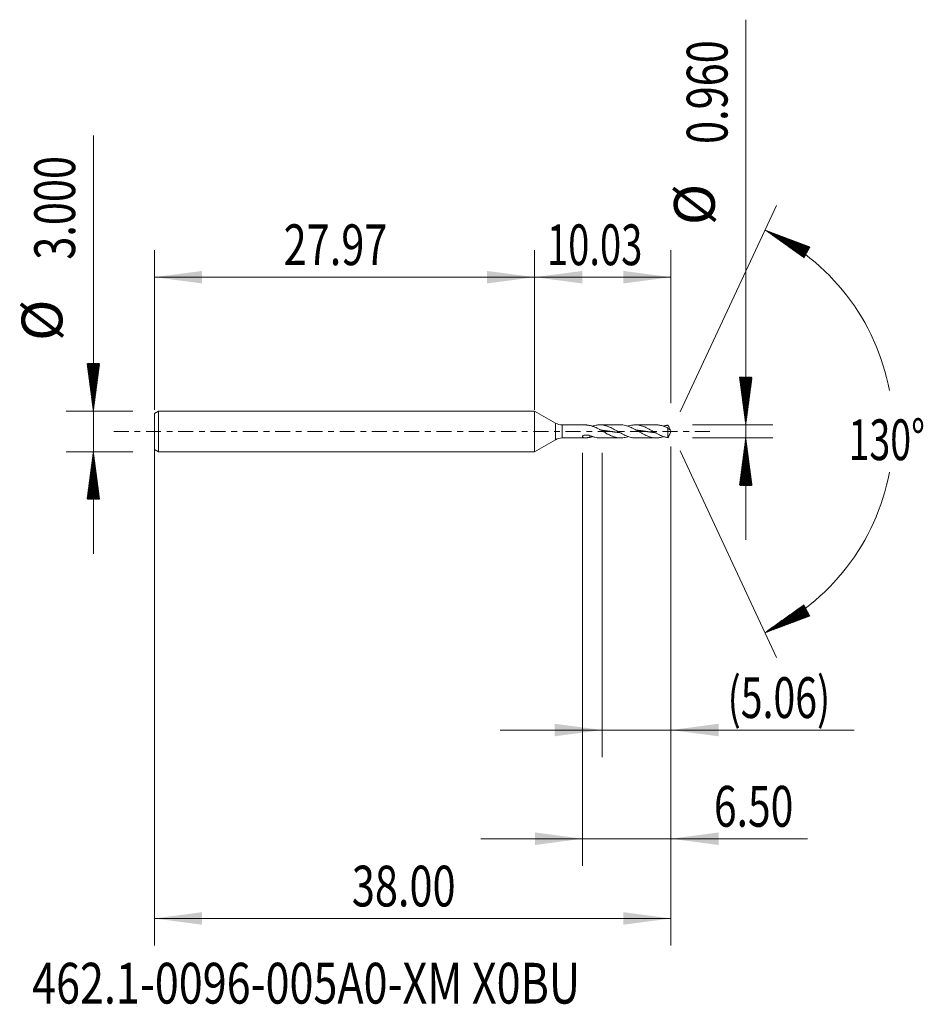
# Model space of a CAD drawing. Units: millimetres. Extents: x -37.9 to 28.6, y -42.2 to 30.3.
import ezdxf

# ---------------------------------------------------------------- set-up
doc = ezdxf.new("R2010")
doc.units = ezdxf.units.MM
doc.linetypes.add('CENTER', pattern=[47.5, 22, -8.5, 8.5, -8.5])
for name, color, linetype in [('1', 4, 'Continuous'), ('2', 7, 'Continuous'), ('SK1', 4, 'Continuous'), ('SK2', 7, 'Continuous'), ('SK4', 2, 'CENTER'), ('SK6', 5, 'Continuous')]:
    doc.layers.add(name, color=color, linetype=linetype)
doc.styles.add('iso_b_vert', font='simplex.shx')
doc.dimstyles.get("Standard").update_dxf_attribs({"dimtxt": 0.18, "dimasz": 0.18, "dimexe": 0.18, "dimexo": 0.0625, "dimgap": 0.09, "dimtad": 1, "dimzin": 0, "dimdsep": 52, "dimtxsty": 'Standard', "dimcen": 0.09, "dimadec": 0, "dimazin": 0, "dimtfac": 1, "dimtdec": 4, "dimtofl": 0, "dimtmove": 0, "dimatfit": 3, "dimfxl": 1, "dimtolj": 1, "dimtzin": 0, "dimarcsym": 0})

# ---------------------------------------------------------------- blocks, each defined once
blk = doc.blocks.new('_U0')
at = {"layer": 'SK2', "lineweight": 13}
for p, q in [((-27.9654, -0.0875), (-27.9654, -37.85)), ((10.0346, -1.1075), (10.0346, -37.85)), ((-27.9654, -35.85), (10.0346, -35.85))]:
    blk.add_line(p, q, dxfattribs=at)
at = {"layer": 'SK2', "lineweight": 18}
for points in [[(-27.9654, -35.85), (-24.465402, -35.389216), (-24.465398, -36.310784)], [(10.0346, -35.85), (6.534602, -36.310784), (6.534598, -35.389216)]]:
    blk.add_solid(points, dxfattribs=at)
at = {"layer": 'SK2', "lineweight": 18, "insert": (-13.44777, -34.964886), "char_height": 3, "attachment_point": 7, "line_spacing_factor": 1.084337, "style": 'iso_b_vert'}
blk.add_mtext('\\W0.7468;38.00', dxfattribs=at)
blk = doc.blocks.new('_U1')
at = {"layer": 'SK2', "lineweight": 13}
for p, q in [((10.0346, -1.1075), (10.0346, -23.98)), ((4.9746, -1.5875), (4.9746, -23.98)), ((-2.5254, -21.98), (23.506369, -21.98))]:
    blk.add_line(p, q, dxfattribs=at)
at = {"layer": 'SK2', "lineweight": 18}
for points in [[(4.9746, -21.98), (1.474602, -22.440784), (1.474598, -21.519216)], [(10.0346, -21.98), (13.534598, -21.519216), (13.534602, -22.440784)]]:
    blk.add_solid(points, dxfattribs=at)
at = {"layer": 'SK2', "lineweight": 18, "insert": (14.1936, -21.094886), "char_height": 3, "attachment_point": 7, "line_spacing_factor": 1.084337, "style": 'iso_b_vert'}
blk.add_mtext('\\W0.7051;(5.06)', dxfattribs=at)
blk = doc.blocks.new('_U2')
at = {"layer": 'SK2', "lineweight": 13}
for p, q in [((10.0346, -1.1075), (10.0346, -31.98)), ((3.5346, -1.5875), (3.5346, -31.98)), ((-3.9654, -29.98), (20.075513, -29.98))]:
    blk.add_line(p, q, dxfattribs=at)
at = {"layer": 'SK2', "lineweight": 18}
for points in [[(3.5346, -29.98), (0.034602, -30.440784), (0.034598, -29.519216)], [(10.0346, -29.98), (13.534598, -29.519216), (13.534602, -30.440784)]]:
    blk.add_solid(points, dxfattribs=at)
at = {"layer": 'SK2', "lineweight": 18, "insert": (13.1936, -29.094886), "char_height": 3, "attachment_point": 7, "line_spacing_factor": 1.084337, "style": 'iso_b_vert'}
blk.add_mtext('\\W0.7346;6.50', dxfattribs=at)
blk = doc.blocks.new('_U3')
at = {"layer": 'SK2', "lineweight": 13}
for p, q in [((-27.9654, 1.5875), (-27.9654, 13.35)), ((0, 1.5875), (0, 13.35)), ((-27.9654, 11.35), (0, 11.35))]:
    blk.add_line(p, q, dxfattribs=at)
at = {"layer": 'SK2', "lineweight": 18}
for points in [[(-27.9654, 11.35), (-24.465402, 11.810784), (-24.465398, 10.889216)], [(0, 11.35), (-3.499998, 10.889216), (-3.500002, 11.810784)]]:
    blk.add_solid(points, dxfattribs=at)
at = {"layer": 'SK2', "lineweight": 18, "insert": (-18.46507, 12.235114), "char_height": 3, "attachment_point": 7, "line_spacing_factor": 1.084337, "style": 'iso_b_vert'}
blk.add_mtext('\\W0.7468;27.97', dxfattribs=at)
blk = doc.blocks.new('_U4')
at = {"layer": '2', "lineweight": 13}
for p, q in [((0, 1.5875), (0, 13.35)), ((10.0346, 2.0675), (10.0346, 13.35)), ((10.0346, 11.35), (0, 11.35))]:
    blk.add_line(p, q, dxfattribs=at)
at = {"layer": '2', "lineweight": 18}
for points in [[(0, 11.35), (3.499998, 11.810784), (3.500002, 10.889216)], [(10.0346, 11.35), (6.534602, 10.889216), (6.534598, 11.810784)]]:
    blk.add_solid(points, dxfattribs=at)
at = {"layer": '2', "lineweight": 18, "insert": (0.909872, 12.235114), "char_height": 3, "attachment_point": 7, "line_spacing_factor": 1.084337, "style": 'iso_b_vert'}
blk.add_mtext('\\W0.6864;10.03', dxfattribs=at)

msp = doc.modelspace()

# ---------------------------------------------------------------- hatches: boundary and pattern name
at = {"layer": '2', "lineweight": 13}
h = msp.add_hatch(dxfattribs=at)
h.set_pattern_fill('ANSI31', color=256, scale=0.0062, style=0)
h.paths.add_polyline_path([(15.535, 0.48), (15.074, 3.98), (15.995, 3.98)])
h = msp.add_hatch(dxfattribs=at)
h.set_pattern_fill('ANSI31', color=256, scale=0.0062, style=0)
h.paths.add_polyline_path([(15.535, -0.48), (15.995, -3.98), (15.074, -3.98)])
at = {"layer": 'SK2', "lineweight": 13}
h = msp.add_hatch(dxfattribs=at)
h.set_pattern_fill('ANSI31', color=256, scale=0.0062, style=0)
h.paths.add_polyline_path([(16.944, 14.818), (20.25, 13.579), (19.816, 12.765)])
h = msp.add_hatch(dxfattribs=at)
h.set_pattern_fill('ANSI31', color=256, scale=0.0062, style=0)
h.paths.add_polyline_path([(-32.465, 1.5), (-32.926, 5), (-32.005, 5)])
h = msp.add_hatch(dxfattribs=at)
h.set_pattern_fill('ANSI31', color=256, scale=0.0062, style=0)
h.paths.add_polyline_path([(-32.465, -1.5), (-32.005, -5), (-32.926, -5)])
h = msp.add_hatch(dxfattribs=at)
h.set_pattern_fill('ANSI31', color=256, scale=0.0062, style=0)
h.paths.add_polyline_path([(16.944, -14.818), (19.816, -12.765), (20.25, -13.579)])

# ---------------------------------------------------------------- linework, layer by layer
at = {"layer": '1', "lineweight": 18}
for p, q in [((0, 1.5), (0, 0)), ((1.535, 0.614), (0, 1.5)), ((0, 0), (0, -1.5)), ((3.718, 0.48), (2.035, 0.48)), ((6.334, 0.48), (4.811, 0.48)), ((8.947, 0.48), (7.423, 0.48)), ((9.811, 0.245), (9.811, -0.462)), ((10.035, 0), (9.947, 0.189)), ((9.947, -0.189), (10.035, 0)), ((0, -1.5), (1.535, -0.614)), ((2.035, -0.48), (3.718, -0.48)), ((4.07, -0.291), (4.07, -0.439)), ((4.811, -0.48), (6.334, -0.48)), ((7.423, -0.48), (8.947, -0.48))]:
    msp.add_line(p, q, dxfattribs=at)
at = {"layer": '1', "lineweight": 13}
for p, q in [((1.535, 0.614), (1.535, -0.614)), ((2.035, 0.48), (2.035, -0.48))]:
    msp.add_line(p, q, dxfattribs=at)
at = {"layer": '1', "lineweight": 18}
for centre, start, end in [((2.035, 1.48), 240, 270), ((2.035, -1.48), 90, 120)]:
    msp.add_arc(centre, 1, start, end, dxfattribs=at)
for points, knots in [([(4.07, 0.439), (4.033, 0.443), (3.997, 0.448), (3.945, 0.455), (3.927, 0.458), (3.893, 0.462), (3.876, 0.465), (3.843, 0.469), (3.827, 0.471), (3.795, 0.475), (3.78, 0.476), (3.746, 0.479), (3.729, 0.48), (3.712, 0.48)], [0, 0, 0, 0, 0.27721, 0.27721, 0.415815, 0.415815, 0.55442, 0.55442, 0.693025, 0.693025, 0.83163, 0.83163, 1, 1, 1, 1]), ([(4.07, 0.439), (4.1, 0.432), (4.13, 0.424), (4.19, 0.407), (4.22, 0.397), (4.28, 0.377), (4.31, 0.366), (4.37, 0.342), (4.4, 0.33), (4.489, 0.291), (4.549, 0.262), (4.639, 0.217), (4.669, 0.201), (4.729, 0.169), (4.759, 0.153), (4.819, 0.12), (4.849, 0.103), (4.909, 0.069), (4.939, 0.052), (5.029, 0), (5.088, -0.034), (5.207, -0.102), (5.266, -0.136), (5.355, -0.184), (5.385, -0.2), (5.445, -0.23), (5.475, -0.245), (5.565, -0.289), (5.625, -0.316), (5.714, -0.353), (5.745, -0.364), (5.805, -0.386), (5.835, -0.396), (5.894, -0.414), (5.924, -0.423), (5.984, -0.438), (6.014, -0.445), (6.104, -0.463), (6.164, -0.471), (6.254, -0.478), (6.284, -0.479), (6.344, -0.48), (6.374, -0.48), (6.463, -0.476), (6.523, -0.469), (6.641, -0.449), (6.7, -0.435), (6.79, -0.41), (6.82, -0.401), (6.86, -0.387), (6.87, -0.384), (6.881, -0.38)], [0, 0, 0, 0, 0.031905, 0.031905, 0.06381, 0.06381, 0.095715, 0.095715, 0.12762, 0.12762, 0.19143, 0.19143, 0.223335, 0.223335, 0.25524, 0.25524, 0.287145, 0.287145, 0.319051, 0.319051, 0.382861, 0.382861, 0.446671, 0.446671, 0.478576, 0.478576, 0.510481, 0.510481, 0.574291, 0.574291, 0.606196, 0.606196, 0.638101, 0.638101, 0.670006, 0.670006, 0.701911, 0.701911, 0.765721, 0.765721, 0.797626, 0.797626, 0.829531, 0.829531, 0.893341, 0.893341, 0.957152, 0.957152, 0.989057, 0.989057, 1, 1, 1, 1]), ([(7.423, -0.48), (7.411, -0.48), (7.4, -0.48), (7.358, -0.479), (7.329, -0.477), (7.269, -0.472), (7.239, -0.469), (7.179, -0.46), (7.149, -0.454), (7.059, -0.436), (6.999, -0.42), (6.909, -0.392), (6.879, -0.381), (6.819, -0.359), (6.789, -0.348), (6.7, -0.311), (6.641, -0.284), (6.523, -0.226), (6.463, -0.195), (6.374, -0.146), (6.344, -0.129), (6.283, -0.096), (6.254, -0.079), (6.194, -0.044), (6.164, -0.027), (6.104, 0.008), (6.074, 0.025), (5.984, 0.077), (5.924, 0.11), (5.806, 0.176), (5.746, 0.207), (5.628, 0.267), (5.568, 0.295), (5.478, 0.334), (5.448, 0.346), (5.388, 0.369), (5.328, 0.391), (5.268, 0.409), (5.208, 0.426), (5.178, 0.434), (5.089, 0.455), (5.029, 0.465), (4.939, 0.475), (4.909, 0.477), (4.849, 0.48), (4.819, 0.48), (4.759, 0.479), (4.729, 0.478), (4.669, 0.473), (4.639, 0.47), (4.549, 0.458), (4.489, 0.446), (4.399, 0.423), (4.369, 0.414), (4.315, 0.397), (4.292, 0.389), (4.268, 0.381)], [0, 0, 0, 0, 0.010858, 0.010858, 0.039283, 0.039283, 0.067707, 0.067707, 0.096131, 0.096131, 0.15298, 0.15298, 0.181405, 0.181405, 0.209829, 0.209829, 0.266678, 0.266678, 0.323527, 0.323527, 0.351951, 0.351951, 0.380376, 0.380376, 0.4088, 0.4088, 0.437225, 0.437225, 0.494073, 0.494073, 0.550922, 0.550922, 0.607771, 0.607771, 0.636196, 0.636196, 0.66462, 0.693045, 0.693045, 0.721469, 0.721469, 0.778318, 0.778318, 0.806742, 0.806742, 0.835167, 0.835167, 0.863591, 0.863591, 0.892016, 0.892016, 0.948864, 0.948864, 0.977289, 0.977289, 1, 1, 1, 1]), ([(4.874, 0.089), (4.878, 0.089), (4.897, 0.087), (4.932, 0.084), (4.975, 0.079), (5.013, 0.075), (5.052, 0.07), (5.095, 0.065), (5.142, 0.059), (5.188, 0.054), (5.235, 0.047), (5.274, 0.042), (5.312, 0.037), (5.351, 0.032), (5.398, 0.025), (5.444, 0.018), (5.491, 0.012), (5.53, 0.006), (5.569, 0.001), (5.608, -0.005), (5.654, -0.012), (5.701, -0.018), (5.747, -0.025), (5.79, -0.031), (5.829, -0.036), (5.868, -0.042), (5.91, -0.047), (5.957, -0.054), (6.004, -0.059), (6.05, -0.065), (6.089, -0.07), (6.128, -0.074), (6.167, -0.079), (6.212, -0.083), (6.241, -0.086), (6.256, -0.088)], [0, 0, 0, 0, 0.008077, 0.04181, 0.075542, 0.100841, 0.12614, 0.159872, 0.193605, 0.227337, 0.261069, 0.294801, 0.311667, 0.3454, 0.379132, 0.412864, 0.446596, 0.480328, 0.497195, 0.530927, 0.564659, 0.598391, 0.632123, 0.665856, 0.691155, 0.716454, 0.750186, 0.783918, 0.817651, 0.851383, 0.885115, 0.901981, 0.935713, 0.969446, 1, 1, 1, 1]), ([(6.334, 0.48), (6.357, 0.48), (6.381, 0.479), (6.463, 0.476), (6.523, 0.469), (6.641, 0.449), (6.7, 0.435), (6.79, 0.41), (6.82, 0.401), (6.88, 0.381), (6.91, 0.37), (7, 0.335), (7.059, 0.31), (7.149, 0.268), (7.18, 0.253), (7.239, 0.223), (7.269, 0.208), (7.358, 0.16), (7.417, 0.128), (7.536, 0.061), (7.595, 0.026), (7.685, -0.026), (7.715, -0.043), (7.775, -0.077), (7.835, -0.111), (7.895, -0.144), (7.955, -0.177), (7.985, -0.193), (8.135, -0.271), (8.253, -0.326), (8.431, -0.392), (8.49, -0.411), (8.611, -0.442), (8.67, -0.455), (8.76, -0.468), (8.79, -0.472), (8.85, -0.477), (8.88, -0.479), (8.97, -0.481), (9.03, -0.479), (9.12, -0.47), (9.15, -0.466), (9.21, -0.456), (9.27, -0.445), (9.33, -0.43), (9.39, -0.414), (9.42, -0.405), (9.464, -0.39), (9.477, -0.386), (9.491, -0.381)], [0, 0, 0, 0, 0.02222, 0.02222, 0.078977, 0.078977, 0.135734, 0.135734, 0.164113, 0.164113, 0.192491, 0.192491, 0.249248, 0.249248, 0.277626, 0.277626, 0.306005, 0.306005, 0.362762, 0.362762, 0.419519, 0.419519, 0.447897, 0.447897, 0.476276, 0.504654, 0.504654, 0.533032, 0.533032, 0.646546, 0.646546, 0.703303, 0.703303, 0.76006, 0.76006, 0.788438, 0.788438, 0.816817, 0.816817, 0.873574, 0.873574, 0.901952, 0.901952, 0.930331, 0.958709, 0.958709, 0.987088, 0.987088, 1, 1, 1, 1]), ([(9.811, -0.462), (9.803, -0.461), (9.795, -0.46), (9.78, -0.458), (9.772, -0.456), (9.75, -0.452), (9.735, -0.449), (9.69, -0.44), (9.66, -0.432), (9.6, -0.416), (9.57, -0.407), (9.51, -0.388), (9.48, -0.377), (9.42, -0.355), (9.39, -0.343), (9.33, -0.318), (9.3, -0.305), (9.21, -0.264), (9.15, -0.234), (9.06, -0.187), (9.03, -0.17), (8.97, -0.138), (8.94, -0.121), (8.88, -0.087), (8.85, -0.07), (8.79, -0.036), (8.76, -0.018), (8.671, 0.033), (8.611, 0.068), (8.493, 0.135), (8.433, 0.167), (8.344, 0.214), (8.314, 0.23), (8.254, 0.26), (8.224, 0.274), (8.134, 0.315), (8.075, 0.341), (7.957, 0.385), (7.897, 0.405), (7.808, 0.43), (7.778, 0.437), (7.718, 0.45), (7.688, 0.456), (7.598, 0.471), (7.539, 0.477), (7.448, 0.48), (7.418, 0.48), (7.358, 0.479), (7.329, 0.477), (7.269, 0.472), (7.239, 0.469), (7.179, 0.46), (7.149, 0.454), (7.059, 0.436), (6.999, 0.42), (6.92, 0.395), (6.9, 0.388), (6.881, 0.382)], [0, 0, 0, 0, 0.007658, 0.007658, 0.015316, 0.015316, 0.030633, 0.030633, 0.061265, 0.061265, 0.091898, 0.091898, 0.12253, 0.12253, 0.153163, 0.153163, 0.183795, 0.183795, 0.24506, 0.24506, 0.275693, 0.275693, 0.306326, 0.306326, 0.336958, 0.336958, 0.367591, 0.367591, 0.428856, 0.428856, 0.490121, 0.490121, 0.520754, 0.520754, 0.551386, 0.551386, 0.612651, 0.612651, 0.673916, 0.673916, 0.704549, 0.704549, 0.735181, 0.735181, 0.796447, 0.796447, 0.827079, 0.827079, 0.857712, 0.857712, 0.888344, 0.888344, 0.918977, 0.918977, 0.980242, 0.980242, 1, 1, 1, 1]), ([(7.478, 0.09), (7.483, 0.09), (7.505, 0.088), (7.541, 0.084), (7.588, 0.079), (7.635, 0.074), (7.681, 0.068), (7.72, 0.064), (7.759, 0.059), (7.798, 0.054), (7.844, 0.048), (7.891, 0.042), (7.938, 0.035), (7.976, 0.03), (8.015, 0.024), (8.054, 0.019), (8.101, 0.012), (8.147, 0.005), (8.194, -0.001), (8.237, -0.008), (8.275, -0.013), (8.314, -0.019), (8.357, -0.025), (8.404, -0.031), (8.45, -0.038), (8.493, -0.044), (8.532, -0.049), (8.571, -0.054), (8.613, -0.059), (8.66, -0.065), (8.706, -0.07), (8.753, -0.076), (8.792, -0.08), (8.831, -0.084), (8.855, -0.087), (8.872, -0.088), (8.873, -0.088)], [0, 0, 0, 0, 0.01224, 0.045631, 0.079021, 0.112412, 0.145803, 0.179194, 0.195889, 0.22928, 0.262671, 0.296061, 0.329452, 0.362843, 0.379538, 0.412929, 0.44632, 0.479711, 0.513101, 0.546492, 0.571535, 0.596578, 0.629969, 0.66336, 0.696751, 0.730141, 0.755184, 0.780227, 0.813618, 0.847009, 0.8804, 0.913791, 0.947181, 0.963877, 0.997267, 1, 1, 1, 1]), ([(8.946, 0.48), (8.994, 0.48), (9.042, 0.478), (9.12, 0.47), (9.15, 0.466), (9.21, 0.456), (9.27, 0.445), (9.33, 0.43), (9.39, 0.414), (9.42, 0.405), (9.48, 0.385), (9.51, 0.374), (9.57, 0.352), (9.6, 0.34), (9.66, 0.314), (9.69, 0.301), (9.735, 0.28), (9.75, 0.273), (9.772, 0.262), (9.78, 0.258), (9.795, 0.251), (9.803, 0.248), (9.811, 0.245)], [0, 0, 0, 0, 0.166406, 0.166406, 0.270605, 0.270605, 0.374804, 0.479004, 0.479004, 0.583203, 0.583203, 0.687402, 0.687402, 0.791601, 0.791601, 0.895801, 0.895801, 0.9479, 0.9479, 0.97395, 0.97395, 1, 1, 1, 1]), ([(9.811, 0.462), (9.803, 0.461), (9.795, 0.46), (9.78, 0.458), (9.772, 0.456), (9.75, 0.452), (9.735, 0.449), (9.69, 0.44), (9.66, 0.432), (9.6, 0.416), (9.57, 0.407), (9.524, 0.392), (9.507, 0.387), (9.491, 0.381)], [0, 0, 0, 0, 0.070502, 0.070502, 0.141004, 0.141004, 0.282008, 0.282008, 0.564016, 0.564016, 0.846024, 0.846024, 1, 1, 1, 1]), ([(9.979, 0.109), (9.975, 0.123), (9.969, 0.137), (9.957, 0.166), (9.951, 0.18), (9.93, 0.223), (9.916, 0.252), (9.894, 0.296), (9.886, 0.311), (9.871, 0.341), (9.864, 0.356), (9.849, 0.386), (9.841, 0.402), (9.83, 0.425), (9.826, 0.432), (9.818, 0.447), (9.815, 0.455), (9.811, 0.462)], [0, 0, 0, 0, 0.125, 0.125, 0.25, 0.25, 0.5, 0.5, 0.625, 0.625, 0.75, 0.75, 0.875, 0.875, 0.9375, 0.9375, 1, 1, 1, 1]), ([(9.811, 0.245), (9.815, 0.239), (9.818, 0.234), (9.826, 0.224), (9.829, 0.22), (9.841, 0.207), (9.848, 0.199), (9.863, 0.185), (9.871, 0.178), (9.886, 0.165), (9.893, 0.158), (9.908, 0.147), (9.915, 0.142), (9.93, 0.132), (9.937, 0.128), (9.951, 0.121), (9.957, 0.118), (9.969, 0.112), (9.975, 0.11), (9.979, 0.109)], [0, 0, 0, 0, 0.0625, 0.0625, 0.125, 0.125, 0.25, 0.25, 0.375, 0.375, 0.5, 0.5, 0.625, 0.625, 0.75, 0.75, 0.875, 0.875, 1, 1, 1, 1]), ([(4.07, -0.439), (4.033, -0.443), (3.997, -0.448), (3.945, -0.455), (3.927, -0.458), (3.893, -0.462), (3.876, -0.465), (3.843, -0.469), (3.827, -0.471), (3.795, -0.475), (3.78, -0.476), (3.735, -0.48), (3.706, -0.481), (3.673, -0.479), (3.667, -0.479), (3.654, -0.477), (3.648, -0.476), (3.629, -0.473), (3.618, -0.471), (3.597, -0.463), (3.587, -0.459), (3.574, -0.45), (3.57, -0.447), (3.563, -0.441), (3.559, -0.437), (3.55, -0.425), (3.545, -0.417), (3.54, -0.402), (3.538, -0.397), (3.536, -0.385), (3.535, -0.38), (3.534, -0.362), (3.535, -0.349), (3.538, -0.329), (3.54, -0.322), (3.544, -0.308), (3.546, -0.3), (3.549, -0.293)], [0, 0, 0, 0, 0.125, 0.125, 0.1875, 0.1875, 0.25, 0.25, 0.3125, 0.3125, 0.375, 0.375, 0.5, 0.5, 0.53125, 0.53125, 0.5625, 0.5625, 0.625, 0.625, 0.6875, 0.6875, 0.71875, 0.71875, 0.75, 0.75, 0.8125, 0.8125, 0.84375, 0.84375, 0.875, 0.875, 0.9375, 0.9375, 0.96875, 0.96875, 1, 1, 1, 1]), ([(3.549, -0.293), (3.592, -0.285), (3.635, -0.278), (3.721, -0.27), (3.765, -0.269), (3.831, -0.27), (3.853, -0.271), (3.897, -0.274), (3.919, -0.276), (3.984, -0.284), (4.027, -0.292), (4.07, -0.302)], [0, 0, 0, 0, 0.25, 0.25, 0.5, 0.5, 0.625, 0.625, 0.75, 0.75, 1, 1, 1, 1]), ([(4.811, -0.48), (4.803, -0.48), (4.796, -0.48), (4.759, -0.479), (4.729, -0.478), (4.669, -0.473), (4.639, -0.47), (4.549, -0.458), (4.489, -0.446), (4.399, -0.423), (4.369, -0.414), (4.309, -0.396), (4.279, -0.385), (4.22, -0.364), (4.19, -0.352), (4.13, -0.328), (4.1, -0.315), (4.07, -0.302)], [0, 0, 0, 0, 0.029479, 0.029479, 0.150794, 0.150794, 0.272109, 0.272109, 0.51474, 0.51474, 0.636055, 0.636055, 0.75737, 0.75737, 0.878685, 0.878685, 1, 1, 1, 1]), ([(4.07, -0.439), (4.1, -0.432), (4.13, -0.424), (4.19, -0.407), (4.22, -0.397), (4.256, -0.385), (4.262, -0.383), (4.268, -0.381)], [0, 0, 0, 0, 0.454545, 0.454545, 0.90909, 0.90909, 1, 1, 1, 1]), ([(9.947, -0.188), (9.946, -0.19), (9.945, -0.192), (9.93, -0.223), (9.916, -0.252), (9.894, -0.296), (9.886, -0.311), (9.871, -0.341), (9.864, -0.356), (9.849, -0.386), (9.841, -0.402), (9.83, -0.425), (9.826, -0.432), (9.818, -0.447), (9.815, -0.455), (9.811, -0.462)], [0, 0, 0, 0, 0.023695, 0.023695, 0.34913, 0.34913, 0.511847, 0.511847, 0.674565, 0.674565, 0.837282, 0.837282, 0.918641, 0.918641, 1, 1, 1, 1])]:
    msp.add_open_spline(points, degree=3, knots=knots, dxfattribs=at)
at = {"layer": '2', "lineweight": 13}
for p, q in [((15.535, -7.98), (15.535, 30.303)), ((11.622, 0.48), (17.535, 0.48)), ((11.622, -0.48), (17.535, -0.48))]:
    msp.add_line(p, q, dxfattribs=at)
at = {"layer": 'SK1', "lineweight": 18}
for p, q in [((-27.665, 1.5), (-27.965, 1.327)), ((-27.665, 1.5), (-27.665, -1.5)), ((0, 1.5), (-27.665, 1.5)), ((0, 1.5), (0, 0)), ((-27.965, 1.327), (-27.965, -1.327)), ((0, 0), (0, -1.5)), ((-27.965, -1.327), (-27.665, -1.5)), ((-27.665, -1.5), (0, -1.5))]:
    msp.add_line(p, q, dxfattribs=at)
at = {"layer": 'SK2', "lineweight": 13}
for p, q in [((-32.465, -9), (-32.465, 21.783)), ((10.706, 1.439), (17.79, 16.631)), ((-29.553, 1.5), (-34.465, 1.5)), ((10.706, -1.439), (17.79, -16.631)), ((-29.553, -1.5), (-34.465, -1.5))]:
    msp.add_line(p, q, dxfattribs=at)
for start, end in [(10.57289, 65), (295, 349.42711)]:
    msp.add_arc((10.035, 0), 16.35, start, end, dxfattribs=at)
at = {"layer": 'SK4', "lineweight": 18, "ltscale": 0.05}
msp.add_line((-30.965, 0), (13.035, 0), dxfattribs=at)

# ---------------------------------------------------------------- texts
at = {"layer": '2', "lineweight": 18, "char_height": 3, "attachment_point": 7, "rotation": 90, "line_spacing_factor": 1.084337, "style": 'iso_b_vert'}
for s, insert in [('\\W0.7468;0.960', (14.193, 21.155)), ('%%c', (14.193, 15.178))]:
    msp.add_mtext(s, dxfattribs=dict(at, insert=insert))
at = {"layer": 'SK2', "lineweight": 18, "char_height": 3, "attachment_point": 7, "rotation": 90, "line_spacing_factor": 1.084337, "style": 'iso_b_vert'}
for s, insert in [('\\W0.7468;3.000', (-33.807, 12.635)), ('%%c', (-33.807, 6.658))]:
    msp.add_mtext(s, dxfattribs=dict(at, insert=insert))
at = {"layer": 'SK2', "lineweight": 18, "insert": (23.102, -2.115), "char_height": 3, "attachment_point": 7, "line_spacing_factor": 1.084337, "style": 'iso_b_vert'}
msp.add_mtext('\\W0.6747;130%%d', dxfattribs=at)
at = {"layer": 'SK6', "lineweight": 18, "insert": (-36.969, -42.115), "char_height": 3, "attachment_point": 7, "line_spacing_factor": 1.084337, "style": 'iso_b_vert'}
msp.add_mtext('\\W0.7754;462.1-0096-005A0-XM X0BU', dxfattribs=at)

# ---------------------------------------------------------------- dimensions: what is measured, and where the dimension line sits
at = {"layer": '2', "lineweight": 18}
dim = msp.add_linear_dim(base=(0, 11.35), p1=(10.0346, 0.48), p2=(0, 0), dimstyle='Standard', override={"dimtxt": 3, "dimasz": 3.5, "dimexe": 2, "dimexo": 1.5875, "dimgap": 1.5, "dimtad": 1, "dimtih": 1, "dimtoh": 0, "dimdec": 2, "dimlfac": 1, "dimzin": 8, "dimdsep": 46, "dimlunit": 2, "dimpost": '', "dimtxsty": 'iso_b_vert', "dimsah": 1, "dimse1": 0, "dimse2": 0, "dimsd1": 0, "dimsd2": 0, "dimclrd": 2, "dimclre": 2, "dimclrt": 2, "dimtol": 0, "dimtm": -0.1, "dimtfac": 1.166667, "dimtdec": 2, "dimtofl": 1, "dimtmove": 0, "dimtzin": 8, "dimlwd": 13, "dimlwe": 13}, dxfattribs=at)
dim.commit()
dim.dimension.update_dxf_attribs({"geometry": '_U4', "text_midpoint": (5.0173, 11.35)})
at = {"layer": 'SK2', "lineweight": 18}
for base, p1, p2, picture, middle in [((0, 11.35), (-27.9654, 0), (0, 0), '_U3', (-13.9827, 11.35)), ((10.035, -35.85), (-27.965, 1.5), (10.035, 0.48), '_U0', (-8.965, -35.85)), ((3.535, -29.98), (10.035, 0.48), (3.535, 0), '_U2', (24.606, -29.98)), ((4.975, -21.98), (10.035, 0.48), (4.975, 0), '_U1', (26.106, -21.98))]:
    dim = msp.add_linear_dim(base=base, p1=p1, p2=p2, dimstyle='Standard', override={"dimtxt": 3, "dimasz": 3.5, "dimexe": 2, "dimexo": 1.5875, "dimgap": 1.5, "dimtad": 1, "dimtih": 1, "dimtoh": 0, "dimdec": 2, "dimlfac": 1, "dimzin": 8, "dimdsep": 46, "dimlunit": 2, "dimpost": '', "dimtxsty": 'iso_b_vert', "dimsah": 1, "dimse1": 0, "dimse2": 0, "dimsd1": 0, "dimsd2": 0, "dimclrd": 2, "dimclre": 2, "dimclrt": 2, "dimtol": 0, "dimtm": -0.1, "dimtfac": 1.166667, "dimtdec": 2, "dimtofl": 1, "dimtmove": 0, "dimtzin": 8, "dimlwd": 13, "dimlwe": 13}, dxfattribs=at)
    dim.commit()
    dim.dimension.update_dxf_attribs({"geometry": picture, "text_midpoint": middle})

doc.saveas('drawing.dxf')
